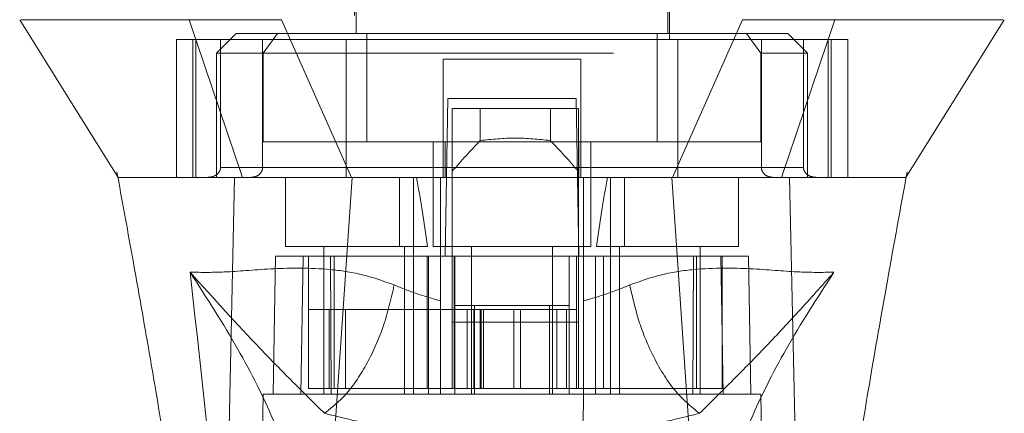
# Model space of a CAD drawing. Units: inches. Extents: x 0 to 23.4, y 0 to 16.5.
# Drawn here: x 7.7 to 8, y 13.1 to 13.2 of the extents above; entities that cross this region are included whole.
import ezdxf

# ---------------------------------------------------------------- set-up
doc = ezdxf.new("R2010")
doc.units = ezdxf.units.IN
doc.header["$MEASUREMENT"] = 0
doc.linetypes.add('HIDDEN', pattern=[0.075, 0.05, -0.025])

msp = doc.modelspace()

# ---------------------------------------------------------------- linework, layer by layer
at = {"color": 7, "linetype": 'HIDDEN', "lineweight": 0}
for p, q in [((7.77337, 13.30658), (7.77337, 13.19972)), ((7.86336, 13.19972), (7.86336, 13.30658)), ((7.77393, 13.29646), (7.77393, 13.2014)), ((7.8628, 13.2014), (7.8628, 13.29646)), ((7.73963, 13.2014), (7.734, 13.19578)), ((7.75144, 13.2014), (7.73963, 13.2014)), ((7.75144, 13.2014), (7.74736, 13.19578)), ((7.77691, 13.2014), (7.75144, 13.2014)), ((7.77691, 13.17047), (7.77691, 13.2014)), ((7.85982, 13.2014), (7.77691, 13.2014)), ((7.85982, 13.17047), (7.85982, 13.2014)), ((7.85982, 13.2014), (7.8853, 13.2014)), ((7.89711, 13.2014), (7.8853, 13.2014)), ((7.8853, 13.2014), (7.88937, 13.19578)), ((7.90273, 13.19578), (7.89711, 13.2014)), ((7.77104, 13.19972), (7.72256, 13.19972)), ((7.72256, 13.19972), (7.72256, 13.16035)), ((7.72725, 13.19972), (7.72725, 13.16035)), ((7.72813, 13.16035), (7.72813, 13.19972)), ((7.73517, 13.19972), (7.73517, 13.16316)), ((7.74717, 13.16316), (7.74717, 13.19972)), ((7.77104, 13.16035), (7.77104, 13.19972)), ((7.8657, 13.19972), (7.77104, 13.19972)), ((7.91418, 13.19972), (7.8657, 13.19972)), ((7.8657, 13.19972), (7.8657, 13.16035)), ((7.88956, 13.16316), (7.88956, 13.19972)), ((7.90156, 13.19972), (7.90156, 13.16316)), ((7.9086, 13.19972), (7.9086, 13.16035)), ((7.90948, 13.16035), (7.90948, 13.19972)), ((7.91418, 13.19972), (7.91418, 13.16035)), ((7.74736, 13.19578), (7.734, 13.19578)), ((7.734, 13.19578), (7.734, 13.16035)), ((7.74736, 13.19578), (7.88937, 13.19578)), ((7.74736, 13.17047), (7.74736, 13.19578)), ((7.88937, 13.19578), (7.88937, 13.17047)), ((7.90273, 13.19578), (7.88937, 13.19578)), ((7.90273, 13.16035), (7.90273, 13.19578)), ((7.83805, 13.19409), (7.79868, 13.19409)), ((7.79868, 13.19409), (7.79868, 13.16316)), ((7.83805, 13.19409), (7.83805, 13.16316)), ((7.7993, 13.13785), (7.80009, 13.18284)), ((7.80009, 13.18284), (7.83665, 13.18284)), ((7.83665, 13.18284), (7.83743, 13.13785)), ((7.80131, 13.18003), (7.80131, 13.13785)), ((7.83731, 13.18003), (7.80131, 13.18003)), ((7.80931, 13.17087), (7.80931, 13.18003)), ((7.82931, 13.18003), (7.82931, 13.17087)), ((7.83731, 13.18003), (7.83731, 13.13785)), ((7.79925, 13.17047), (7.74736, 13.17047)), ((7.79587, 13.17047), (7.79587, 13.14066)), ((7.79925, 13.16035), (7.79925, 13.17047)), ((7.79925, 13.17047), (7.83731, 13.17047)), ((7.83748, 13.17047), (7.83748, 13.16035)), ((7.88937, 13.17047), (7.83748, 13.17047)), ((7.84086, 13.14066), (7.84086, 13.17047)), ((7.70558, 13.16194), (7.70584, 13.16054)), ((7.73517, 13.16316), (7.74717, 13.16316)), ((7.79868, 13.16316), (7.73517, 13.16316)), ((7.77104, 13.16316), (7.8657, 13.16316)), ((7.90156, 13.16316), (7.83805, 13.16316)), ((7.88956, 13.16316), (7.90156, 13.16316)), ((7.93082, 13.16009), (7.93115, 13.16194)), ((7.70595, 13.16036), (7.70596, 13.16035)), ((7.7363, 13.16035), (7.734, 13.16035)), ((7.75369, 13.16035), (7.75369, 13.14066)), ((7.78622, 13.16035), (7.78622, 13.14066)), ((7.79025, 13.14066), (7.79025, 13.16035)), ((7.79796, 13.13788), (7.79796, 13.16035)), ((7.83878, 13.16035), (7.83878, 13.13788)), ((7.84649, 13.16035), (7.84649, 13.14066)), ((7.85051, 13.14066), (7.85051, 13.16035)), ((7.88305, 13.14066), (7.88305, 13.16035)), ((7.90273, 13.16035), (7.90016, 13.16035)), ((7.93078, 13.16035), (7.93078, 13.16036)), ((7.75369, 13.14066), (7.79426, 13.14066)), ((7.76465, 13.14066), (7.76465, 13.09848)), ((7.78771, 13.09848), (7.78771, 13.14066)), ((7.79025, 13.09848), (7.79025, 13.14066)), ((7.79587, 13.14066), (7.81837, 13.14066)), ((7.80684, 13.14066), (7.80684, 13.09848)), ((7.81837, 13.14066), (7.84086, 13.14066)), ((7.8299, 13.09848), (7.8299, 13.14066)), ((7.84248, 13.14066), (7.88305, 13.14066)), ((7.84649, 13.14066), (7.84649, 13.09848)), ((7.84902, 13.14066), (7.84902, 13.09848)), ((7.87208, 13.09848), (7.87208, 13.14066)), ((7.75087, 13.13785), (7.75019, 13.09848)), ((7.75087, 13.13785), (7.75875, 13.13785)), ((7.75875, 13.13785), (7.75806, 13.09848)), ((7.75875, 13.13785), (7.79454, 13.13785)), ((7.76026, 13.10017), (7.76026, 13.13785)), ((7.76652, 13.13785), (7.76678, 13.09848)), ((7.76763, 13.13785), (7.76763, 13.10017)), ((7.79414, 13.13785), (7.79414, 13.10017)), ((7.79454, 13.13785), (7.79454, 13.09848)), ((7.79454, 13.13785), (7.80206, 13.13785)), ((7.79796, 13.09848), (7.79796, 13.13785)), ((7.80131, 13.11901), (7.80131, 13.13785)), ((7.80188, 13.13785), (7.80188, 13.10017)), ((7.80206, 13.09848), (7.80206, 13.13785)), ((7.83468, 13.13785), (7.80206, 13.13785)), ((7.83468, 13.13785), (7.84219, 13.13785)), ((7.83468, 13.13785), (7.83468, 13.09848)), ((7.83675, 13.13785), (7.83675, 13.10017)), ((7.83731, 13.13785), (7.83731, 13.11901)), ((7.83878, 13.13785), (7.83878, 13.09848)), ((7.84219, 13.13785), (7.84219, 13.09848)), ((7.84219, 13.13785), (7.87798, 13.13785)), ((7.84448, 13.10017), (7.84448, 13.13785)), ((7.86995, 13.09848), (7.87021, 13.13785)), ((7.87099, 13.10017), (7.87099, 13.13785)), ((7.87867, 13.09848), (7.87798, 13.13785)), ((7.87798, 13.13785), (7.88586, 13.13785)), ((7.87837, 13.10017), (7.87837, 13.13785)), ((7.88655, 13.09848), (7.88586, 13.13785)), ((7.76622, 13.12266), (7.76026, 13.12266)), ((7.76622, 13.12266), (7.80188, 13.12266)), ((7.76622, 13.10017), (7.76622, 13.12266)), ((7.77082, 13.10017), (7.77082, 13.12266)), ((7.8075, 13.12266), (7.80188, 13.12266)), ((7.80188, 13.10017), (7.80188, 13.12266)), ((7.80206, 13.12379), (7.80768, 13.12379)), ((7.80559, 13.12266), (7.80559, 13.10017)), ((7.8075, 13.12266), (7.8075, 13.10017)), ((7.83112, 13.12266), (7.8075, 13.12266)), ((7.80768, 13.12379), (7.80768, 13.09848)), ((7.80768, 13.12379), (7.82905, 13.12379)), ((7.80928, 13.12266), (7.80928, 13.10017)), ((7.80952, 13.10017), (7.80952, 13.12266)), ((7.81025, 13.10017), (7.81025, 13.12266)), ((7.81892, 13.10017), (7.81892, 13.12266)), ((7.82077, 13.12266), (7.82077, 13.10017)), ((7.82905, 13.09848), (7.82905, 13.12379)), ((7.82905, 13.12379), (7.83468, 13.12379)), ((7.83112, 13.10017), (7.83112, 13.12266)), ((7.83675, 13.12266), (7.83112, 13.12266)), ((7.83393, 13.10017), (7.83393, 13.12266)), ((7.83731, 13.11901), (7.80131, 13.11901)), ((7.80131, 13.10017), (7.80131, 13.11901)), ((7.83731, 13.10017), (7.83731, 13.11901)), ((7.79414, 13.10017), (7.80188, 13.10017)), ((7.8075, 13.10017), (7.80188, 13.10017)), ((7.8075, 13.10017), (7.83112, 13.10017)), ((7.83675, 13.10017), (7.83112, 13.10017)), ((7.83675, 13.10017), (7.84448, 13.10017)), ((7.74738, 13.09848), (7.74566, 13.00006)), ((7.75806, 13.09848), (7.74738, 13.09848)), ((7.75806, 13.09848), (7.79454, 13.09848)), ((7.76678, 13.09848), (7.75806, 13.09848)), ((7.79454, 13.09848), (7.76678, 13.09848)), ((7.84219, 13.09848), (7.79454, 13.09848)), ((7.84219, 13.09848), (7.87867, 13.09848)), ((7.86995, 13.09848), (7.84219, 13.09848)), ((7.87867, 13.09848), (7.86995, 13.09848)), ((7.88936, 13.09848), (7.87867, 13.09848)), ((7.89108, 13.00006), (7.88936, 13.09848))]:
    msp.add_line(p, q, dxfattribs=at)
at = {"color": 7, "linetype": 'Continuous', "lineweight": 15}
for p, q in [((7.72626, 13.20534), (7.74147, 13.16035)), ((7.77255, 13.16035), (7.75254, 13.20534)), ((7.88419, 13.20534), (7.86419, 13.16035)), ((7.89526, 13.16035), (7.91048, 13.20534)), ((7.7637, 13.02884), (7.77274, 13.16035)), ((7.86419, 13.16035), (7.77255, 13.16035)), ((7.87303, 13.02884), (7.864, 13.16035)), ((7.9007, 13.01761), (7.89759, 13.16035))]:
    msp.add_line(p, q, dxfattribs=at)
at = {"color": 7, "linetype": 'Continuous', "lineweight": 15, "flags": 128}
for points in [[(7.67785, 13.20534), (7.6919, 13.18284), (7.70595, 13.16036)], [(7.93078, 13.16036), (7.94483, 13.18284), (7.95889, 13.20534)], [(7.73604, 13.01761), (7.73759, 13.08898), (7.73914, 13.16035)]]:
    msp.add_lwpolyline(points, dxfattribs=at)
at = {"color": 7, "linetype": 'HIDDEN', "lineweight": 0}
for centre, major_axis, ratio, start_param, end_param in [((8.0121, 13.00508), (0.2707, 0), 0.924555, 2.417532, 2.463349), ((7.62652, 13.00508), (0.2707, 0), 0.924555, 0.678244, 0.724061), ((7.77618, 13.06467), (0, 0.12759), 0.176327, 5.350408, 5.560287), ((7.86055, 13.06467), (0, 0.12759), 0.176327, 0.722899, 0.932777)]:
    msp.add_ellipse(centre, major_axis=major_axis, ratio=ratio, start_param=start_param, end_param=end_param, dxfattribs=at)
at = {"color": 7, "linetype": 'Continuous', "lineweight": 15}
for points, knots in [([(7.72626, 13.20534), (7.72039, 13.20534), (7.70824, 13.20534), (7.69507, 13.20534), (7.68521, 13.20534), (7.67935, 13.20534), (7.6786, 13.20534), (7.67827, 13.20534)], [0, 0, 0, 0, 0.1901241, 0.3935325, 0.6078546, 0.8299192, 1, 1, 1, 1]), ([(7.75254, 13.20534), (7.74747, 13.20534), (7.73986, 13.20534), (7.73141, 13.20535), (7.72799, 13.20535), (7.72626, 13.20534)], [0, 0, 0, 0, 0.49521, 0.743791, 1, 1, 1, 1]), ([(7.91048, 13.20534), (7.90691, 13.20534), (7.90156, 13.20534), (7.89204, 13.20535), (7.88683, 13.20535), (7.88419, 13.20534)], [0, 0, 0, 0, 0.495208, 0.74379, 1, 1, 1, 1]), ([(7.95846, 13.20534), (7.95814, 13.20534), (7.95738, 13.20534), (7.95153, 13.20534), (7.94167, 13.20534), (7.92849, 13.20534), (7.91635, 13.20534), (7.91048, 13.20534)], [0, 0, 0, 0, 0.170081, 0.392145, 0.606468, 0.809876, 1, 1, 1, 1]), ([(7.70584, 13.16054), (7.7073, 13.15256), (7.70997, 13.13799), (7.71348, 13.11818), (7.71627, 13.10201), (7.71888, 13.08648), (7.72181, 13.06855), (7.7252, 13.04628), (7.72858, 13.02207), (7.73024, 13.00538), (7.73103, 12.99747)], [0, 0, 0, 0, 0.14994, 0.273516, 0.369674, 0.450063, 0.559309, 0.697134, 0.856552, 1, 1, 1, 1]), ([(7.73914, 13.16035), (7.73705, 13.16035), (7.73157, 13.16035), (7.72434, 13.16035), (7.71675, 13.16035), (7.71161, 13.16035), (7.70852, 13.16035), (7.70696, 13.16035), (7.70605, 13.16035), (7.70594, 13.16035), (7.70588, 13.16035)], [0, 0, 0, 0, 0.090244, 0.235713, 0.383469, 0.589478, 0.709753, 0.806241, 0.903291, 1, 1, 1, 1]), ([(7.77274, 13.16035), (7.76886, 13.16035), (7.75952, 13.16035), (7.74749, 13.16035), (7.7417, 13.16035), (7.73914, 13.16035)], [0, 0, 0, 0, 0.2834, 0.682655, 1, 1, 1, 1]), ([(7.77255, 13.16035), (7.76935, 13.16035), (7.7611, 13.16035), (7.74981, 13.16035), (7.7441, 13.16035), (7.74147, 13.16035)], [0, 0, 0, 0, 0.253957, 0.656321, 1, 1, 1, 1]), ([(7.864, 13.16035), (7.85984, 13.16035), (7.8515, 13.16035), (7.83886, 13.16035), (7.82615, 13.16035), (7.81086, 13.16035), (7.79295, 13.16035), (7.77949, 13.16035), (7.77274, 13.16035)], [0, 0, 0, 0, 0.138245, 0.276934, 0.415179, 0.553867, 0.776006, 1, 1, 1, 1]), ([(7.89759, 13.16035), (7.89656, 13.16035), (7.89448, 13.16035), (7.8901, 13.16035), (7.88439, 13.16035), (7.87761, 13.16035), (7.87073, 13.16035), (7.86626, 13.16035), (7.864, 13.16035)], [0, 0, 0, 0, 0.137442, 0.276775, 0.473732, 0.6764, 0.836687, 1, 1, 1, 1]), ([(7.89526, 13.16035), (7.89339, 13.16035), (7.89004, 13.16035), (7.88362, 13.16035), (7.8773, 13.16035), (7.87074, 13.16035), (7.86639, 13.16035), (7.86419, 13.16035)], [0, 0, 0, 0, 0.253377, 0.451954, 0.65632, 0.82647, 1, 1, 1, 1]), ([(7.93078, 13.16035), (7.9307, 13.16035), (7.9305, 13.16035), (7.92918, 13.16035), (7.92586, 13.16035), (7.92021, 13.16035), (7.91347, 13.16035), (7.90785, 13.16035), (7.90248, 13.16035), (7.89922, 13.16035), (7.89759, 13.16035)], [0, 0, 0, 0, 0.070852, 0.190905, 0.383929, 0.605098, 0.729916, 0.855329, 0.927577, 1, 1, 1, 1]), ([(7.90574, 12.99736), (7.90702, 13.00952), (7.90969, 13.0349), (7.91499, 13.06904), (7.9202, 13.10066), (7.92526, 13.12967), (7.92892, 13.14971), (7.93082, 13.16009)], [0, 0, 0, 0, 0.221038, 0.461268, 0.622897, 0.804645, 1, 1, 1, 1])]:
    msp.add_open_spline(points, degree=3, knots=knots, dxfattribs=at)
at = {"color": 7, "linetype": 'HIDDEN', "lineweight": 0}
for points, knots in [([(7.82931, 13.17087), (7.82598, 13.17122), (7.81931, 13.17191), (7.81265, 13.17122), (7.80931, 13.17087)], [0, 0, 0, 0, 0.5, 1, 1, 1, 1]), ([(7.73517, 13.16316), (7.73516, 13.16298), (7.73513, 13.16259), (7.73485, 13.16195), (7.73423, 13.16121), (7.73309, 13.16051), (7.7321, 13.16041), (7.73154, 13.16035)], [0, 0, 0, 0, 0.0834342, 0.1859138, 0.3430482, 0.6206146, 1, 1, 1, 1]), ([(7.74382, 13.16035), (7.7443, 13.1604), (7.74522, 13.16049), (7.74629, 13.16117), (7.74694, 13.16201), (7.74716, 13.1627), (7.74717, 13.16308), (7.74717, 13.16316)], [0, 0, 0, 0, 0.296532, 0.567107, 0.759245, 0.952306, 1, 1, 1, 1]), ([(7.79868, 13.16035), (7.79868, 13.16038), (7.79868, 13.16044), (7.79868, 13.16095), (7.79868, 13.16169), (7.79868, 13.16248), (7.79868, 13.16298), (7.79868, 13.16316)], [0, 0, 0, 0, 0.221869, 0.443821, 0.663185, 0.877012, 1, 1, 1, 1]), ([(7.83805, 13.16316), (7.83805, 13.16285), (7.83805, 13.16223), (7.83805, 13.1614), (7.83805, 13.16077), (7.83805, 13.1604), (7.83805, 13.16036), (7.83805, 13.16035)], [0, 0, 0, 0, 0.207666, 0.415244, 0.625328, 0.840753, 1, 1, 1, 1]), ([(7.89291, 13.16035), (7.89243, 13.1604), (7.89152, 13.16049), (7.89045, 13.16117), (7.88979, 13.16201), (7.88957, 13.1627), (7.88956, 13.16308), (7.88956, 13.16316)], [0, 0, 0, 0, 0.2965318, 0.5671069, 0.7592454, 0.9523055, 1, 1, 1, 1]), ([(7.90156, 13.16316), (7.90157, 13.16298), (7.9016, 13.16259), (7.90188, 13.16195), (7.9025, 13.16121), (7.90364, 13.16051), (7.90463, 13.16041), (7.9052, 13.16035)], [0, 0, 0, 0, 0.083434, 0.185914, 0.343048, 0.620615, 1, 1, 1, 1]), ([(7.74147, 13.16035), (7.73731, 13.16035), (7.73006, 13.16035), (7.72277, 13.16035), (7.71764, 13.16035), (7.71201, 13.16035), (7.70839, 13.16035), (7.70658, 13.16035), (7.70601, 13.16035), (7.70599, 13.16035), (7.70599, 13.16035)], [0, 0, 0, 0, 0.182475, 0.318483, 0.428519, 0.538912, 0.797525, 0.892553, 0.988269, 1, 1, 1, 1]), ([(7.93071, 13.16035), (7.93065, 13.16035), (7.93038, 13.16035), (7.92841, 13.16035), (7.92439, 13.16035), (7.91961, 13.16035), (7.9127, 13.16035), (7.90466, 13.16035), (7.89793, 13.16035), (7.89526, 13.16035)], [0, 0, 0, 0, 0.057993, 0.280624, 0.411066, 0.560848, 0.710887, 0.885398, 1, 1, 1, 1]), ([(7.93074, 13.16035), (7.93079, 13.16035), (7.93087, 13.16035), (7.9308, 13.16035), (7.93078, 13.16035)], [0, 0, 0, 0, 0.659455, 1, 1, 1, 1]), ([(7.78475, 13.12967), (7.78161, 13.13078), (7.77526, 13.13303), (7.76307, 13.13462), (7.74951, 13.13444), (7.73623, 13.13316), (7.72978, 13.13326), (7.72648, 13.1333)], [0, 0, 0, 0, 0.112427, 0.227999, 0.470967, 0.729596, 1, 1, 1, 1]), ([(7.72648, 13.1333), (7.72913, 13.10953), (7.7349, 13.05773), (7.73932, 13.00595), (7.74171, 12.97793)], [0, 0, 0, 0, 0.458968, 1, 1, 1, 1]), ([(7.75973, 13.05633), (7.759, 13.06168), (7.75756, 13.07234), (7.75069, 13.09098), (7.74077, 13.11117), (7.73125, 13.12592), (7.72648, 13.1333)], [0, 0, 0, 0, 0.250336, 0.499328, 0.749214, 1, 1, 1, 1]), ([(7.72648, 13.1333), (7.73318, 13.12586), (7.74301, 13.11494), (7.75533, 13.10246), (7.7618, 13.09607), (7.76486, 13.09305)], [0, 0, 0, 0, 0.530699, 0.778686, 1, 1, 1, 1]), ([(7.91026, 13.1333), (7.90696, 13.13326), (7.9005, 13.13316), (7.88722, 13.13444), (7.87366, 13.13462), (7.86148, 13.13303), (7.85512, 13.13078), (7.85198, 13.12967)], [0, 0, 0, 0, 0.270404, 0.529033, 0.772001, 0.887573, 1, 1, 1, 1]), ([(7.87188, 13.09305), (7.87493, 13.09606), (7.8814, 13.10245), (7.89044, 13.11164), (7.90007, 13.12191), (7.90684, 13.12948), (7.91026, 13.1333)], [0, 0, 0, 0, 0.221305, 0.46928, 0.73164, 1, 1, 1, 1]), ([(7.91026, 13.1333), (7.90549, 13.12592), (7.89597, 13.11117), (7.88605, 13.09098), (7.87918, 13.07234), (7.87773, 13.06168), (7.877, 13.05633)], [0, 0, 0, 0, 0.250615, 0.500592, 0.74964, 1, 1, 1, 1]), ([(7.89502, 12.97793), (7.89741, 13.00595), (7.90183, 13.05773), (7.90761, 13.10953), (7.91026, 13.1333)], [0, 0, 0, 0, 0.541032, 1, 1, 1, 1]), ([(7.79796, 13.12513), (7.79571, 13.12578), (7.7911, 13.12709), (7.7869, 13.12879), (7.78475, 13.12967)], [0, 0, 0, 0, 0.488531, 1, 1, 1, 1]), ([(7.85198, 13.12967), (7.84983, 13.12879), (7.84563, 13.12709), (7.84102, 13.12577), (7.83878, 13.12513)], [0, 0, 0, 0, 0.512159, 1, 1, 1, 1]), ([(7.87188, 13.09305), (7.86945, 13.09502), (7.86461, 13.09896), (7.85868, 13.10877), (7.85433, 13.11928), (7.85277, 13.1262), (7.85198, 13.12967)], [0, 0, 0, 0, 0.279768, 0.559535, 0.779767, 1, 1, 1, 1]), ([(7.76026, 13.10017), (7.76375, 13.10017), (7.77138, 13.10017), (7.78442, 13.10017), (7.79273, 13.10017), (7.79414, 13.10017)], [0, 0, 0, 0, 0.412011, 0.899912, 1, 1, 1, 1]), ([(7.84448, 13.10017), (7.85017, 13.10017), (7.86262, 13.10017), (7.87312, 13.10017), (7.87761, 13.10017), (7.87837, 13.10017)], [0, 0, 0, 0, 0.411993, 0.900488, 1, 1, 1, 1]), ([(7.80009, 12.97643), (7.79985, 12.98982), (7.79938, 13.01686), (7.79867, 13.05754), (7.7982, 13.08483), (7.79796, 13.09848)], [0, 0, 0, 0, 0.329115, 0.664557, 1, 1, 1, 1]), ([(7.83878, 13.09848), (7.8385, 13.0826), (7.83801, 13.05432), (7.83729, 13.01364), (7.83686, 12.98884), (7.83665, 12.97643)], [0, 0, 0, 0, 0.3903502, 0.6951748, 1, 1, 1, 1]), ([(7.76486, 13.09305), (7.77012, 13.09174), (7.78056, 13.08914), (7.79232, 13.08779), (7.79816, 13.08712)], [0, 0, 0, 0, 0.503629, 1, 1, 1, 1]), ([(7.83858, 13.08712), (7.84445, 13.0878), (7.85621, 13.08915), (7.86664, 13.09175), (7.87188, 13.09305)], [0, 0, 0, 0, 0.498927, 1, 1, 1, 1])]:
    msp.add_open_spline(points, degree=3, knots=knots, dxfattribs=at)
msp.add_open_spline([(7.78475, 13.12967), (7.78384, 13.12573), (7.78202, 13.11786), (7.77719, 13.10713), (7.77134, 13.09821), (7.76702, 13.09477), (7.76486, 13.09305)], degree=3, dxfattribs=at)

doc.saveas('drawing.dxf')
